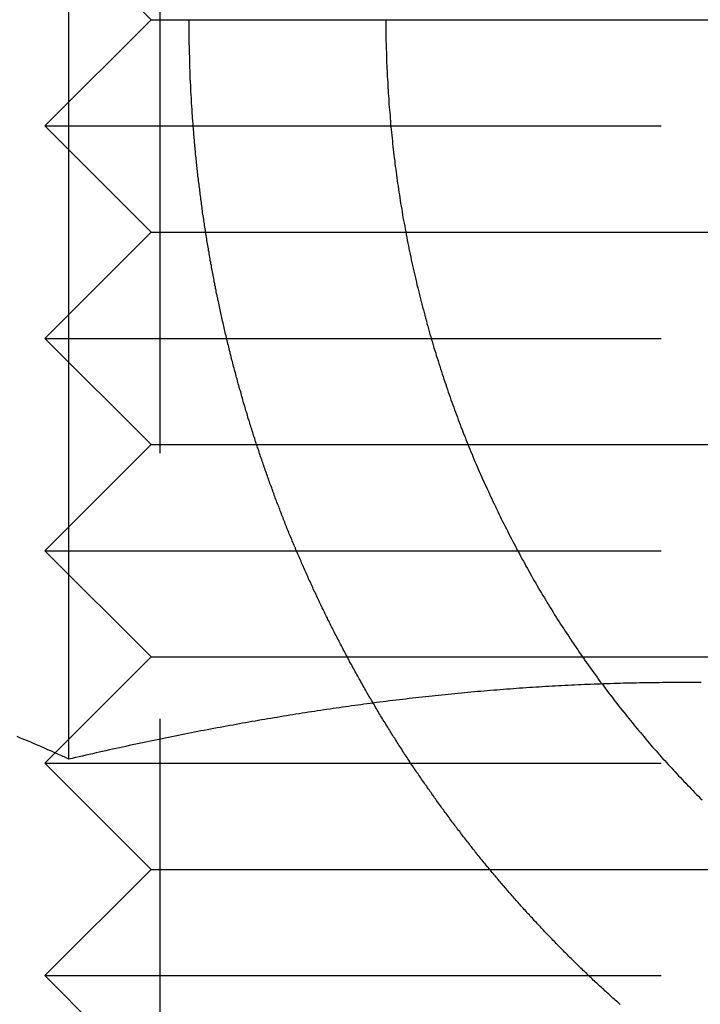
# Model space of a CAD drawing. Extents: x 0 to 1365, y -565 to 117.
# Drawn here: x 1303 to 1306, y 27 to 32 of the extents above; entities that cross this region are included whole.
import ezdxf

# ---------------------------------------------------------------- set-up
doc = ezdxf.new("R2010")
doc.units = 0
doc.header["$LTSCALE"] = 10
doc.linetypes.add('VERDECKT', pattern=[0.375, 0.25, -0.125])
doc.layers.get('0').update_dxf_attribs({"linetype": 'CONTINUOUS'})
doc.layers.add('STEMPEL', color=3, linetype='CONTINUOUS')

# ---------------------------------------------------------------- blocks, each defined once
blk = doc.blocks.new('A$C4612415B')
at = {"color": 3, "linetype": 'CONTINUOUS', "extrusion": (-2e-16, 1, -2e-16)}
blk.add_line((102.76835, 28.51894), (102.76835, 32.79274), dxfattribs=at)
at = {"color": 1, "linetype": 'VERDECKT', "extrusion": (-2e-16, 1, -2e-16)}
for p, q in [((103.1551, 32), (102.6551, 32.5)), ((103.1966, 32.45873), (103.1966, 27.3125)), ((103.1551, 32), (102.6551, 31.5)), ((103.1551, 32), (103.49004, 32)), ((103.49004, 32), (108.1551, 32)), ((102.6551, 31.5), (103.05702, 31.5)), ((103.1551, 31), (102.6551, 31.5)), ((103.05702, 31.5), (108.6551, 31.5)), ((103.1551, 31), (102.6551, 30.5)), ((103.1551, 31), (103.49004, 31)), ((103.49004, 31), (108.1551, 31)), ((102.6551, 30.5), (103.05702, 30.5)), ((103.1551, 30), (102.6551, 30.5)), ((103.05702, 30.5), (108.6551, 30.5)), ((103.1551, 30), (102.6551, 29.5)), ((103.1551, 30), (103.49004, 30)), ((103.49004, 30), (108.1551, 30)), ((102.6551, 29.5), (103.05702, 29.5)), ((103.1551, 29), (102.6551, 29.5)), ((103.05702, 29.5), (108.6551, 29.5)), ((103.1551, 29), (102.6551, 28.5)), ((103.1551, 29), (103.49004, 29)), ((103.49004, 29), (108.1551, 29)), ((102.6551, 28.5), (103.05702, 28.5)), ((103.1551, 28), (102.6551, 28.5)), ((103.05702, 28.5), (108.6551, 28.5)), ((103.1551, 28), (102.6551, 27.5)), ((103.1551, 28), (103.49004, 28)), ((103.49004, 28), (108.1551, 28)), ((102.6551, 27.5), (103.05702, 27.5)), ((103.1551, 27), (102.6551, 27.5)), ((103.05702, 27.5), (108.6551, 27.5))]:
    blk.add_line(p, q, dxfattribs=at)
at = {"color": 3}
for points in [[(105.363, 27.3647, 0), (105.357, 27.3696, 0), (105.352, 27.3745, 0), (105.346, 27.3795, 0), (105.34, 27.3844, 0), (105.335, 27.3894, 0), (105.329, 27.3943, 0), (105.324, 27.3993, 0), (105.318, 27.4043, 0), (105.313, 27.4092, 0), (105.308, 27.4142, 0), (105.302, 27.4192, 0), (105.297, 27.4242, 0), (105.291, 27.4292, 0), (105.286, 27.4341, 0), (105.28, 27.4391, 0), (105.275, 27.4441, 0), (105.27, 27.4492, 0), (105.264, 27.4542, 0), (105.259, 27.4592, 0), (105.253, 27.4642, 0), (105.248, 27.4692, 0), (105.243, 27.4742, 0), (105.237, 27.4793, 0), (105.232, 27.4843, 0), (105.227, 27.4893, 0), (105.221, 27.4944, 0), (105.216, 27.4994, 0), (105.211, 27.5045, 0), (105.206, 27.5095, 0), (105.2, 27.5146, 0), (105.195, 27.5196, 0), (105.19, 27.5247, 0), (105.184, 27.5298, 0), (105.179, 27.5348, 0), (105.174, 27.5399, 0), (105.169, 27.545, 0), (105.164, 27.55, 0), (105.158, 27.5551, 0), (105.153, 27.5602, 0), (105.148, 27.5653, 0), (105.143, 27.5704, 0), (105.138, 27.5755, 0), (105.133, 27.5805, 0), (105.127, 27.5856, 0), (105.122, 27.5907, 0), (105.117, 27.5958, 0), (105.112, 27.6009, 0), (105.107, 27.606, 0), (105.102, 27.6111, 0), (105.097, 27.6163, 0), (105.092, 27.6214, 0), (105.087, 27.6265, 0), (105.082, 27.6316, 0), (105.077, 27.6367, 0), (105.072, 27.6418, 0), (105.067, 27.6469, 0), (105.062, 27.652, 0), (105.057, 27.6572, 0), (105.052, 27.6623, 0), (105.047, 27.6674, 0), (105.042, 27.6725, 0), (105.037, 27.6777, 0), (105.032, 27.6828, 0), (105.027, 27.6879, 0), (105.022, 27.6931, 0), (105.017, 27.6982, 0), (105.012, 27.7033, 0), (105.008, 27.7084, 0), (105.003, 27.7136, 0), (104.998, 27.7187, 0), (104.993, 27.7238, 0), (104.988, 27.729, 0), (104.983, 27.7341, 0), (104.979, 27.7392, 0), (104.974, 27.7444, 0), (104.969, 27.7495, 0), (104.964, 27.7547, 0), (104.959, 27.7598, 0), (104.955, 27.7649, 0), (104.95, 27.7701, 0), (104.945, 27.7753, 0), (104.94, 27.7804, 0), (104.936, 27.7856, 0), (104.931, 27.7908, 0), (104.926, 27.7961, 0), (104.921, 27.8013, 0), (104.917, 27.8065, 0), (104.912, 27.8118, 0), (104.907, 27.8171, 0), (104.902, 27.8223, 0), (104.898, 27.8276, 0), (104.893, 27.8329, 0), (104.888, 27.8383, 0), (104.883, 27.8436, 0), (104.879, 27.8489, 0), (104.874, 27.8543, 0), (104.869, 27.8596, 0), (104.865, 27.865, 0), (104.86, 27.8704, 0), (104.855, 27.8758, 0), (104.85, 27.8812, 0), (104.846, 27.8866, 0), (104.841, 27.8921, 0), (104.836, 27.8975, 0), (104.831, 27.903, 0), (104.827, 27.9084, 0), (104.822, 27.9139, 0), (104.817, 27.9194, 0), (104.812, 27.9249, 0), (104.808, 27.9304, 0), (104.803, 27.936, 0), (104.798, 27.9415, 0), (104.794, 27.947, 0), (104.789, 27.9526, 0), (104.784, 27.9582, 0), (104.779, 27.9638, 0), (104.775, 27.9693, 0), (104.77, 27.975, 0), (104.765, 27.9806, 0), (104.761, 27.9862, 0), (104.756, 27.9918, 0), (104.751, 27.9975, 0), (104.747, 28.0031, 0), (104.742, 28.0088, 0), (104.737, 28.0145, 0), (104.733, 28.0202, 0), (104.728, 28.0259, 0), (104.723, 28.0316, 0), (104.719, 28.0373, 0), (104.714, 28.0431, 0), (104.709, 28.0488, 0), (104.705, 28.0546, 0), (104.7, 28.0603, 0), (104.695, 28.0661, 0), (104.691, 28.0719, 0), (104.686, 28.0777, 0), (104.681, 28.0835, 0), (104.677, 28.0893, 0), (104.672, 28.0952, 0), (104.667, 28.101, 0), (104.663, 28.1069, 0), (104.658, 28.1127, 0), (104.654, 28.1186, 0), (104.649, 28.1245, 0), (104.644, 28.1304, 0), (104.64, 28.1363, 0), (104.635, 28.1422, 0), (104.631, 28.1481, 0), (104.626, 28.154, 0), (104.621, 28.16, 0), (104.617, 28.1659, 0), (104.612, 28.1719, 0), (104.608, 28.1779, 0), (104.603, 28.1838, 0), (104.598, 28.1898, 0), (104.594, 28.1958, 0), (104.589, 28.2018, 0), (104.585, 28.2079, 0), (104.58, 28.2139, 0), (104.576, 28.2199, 0), (104.571, 28.226, 0), (104.567, 28.232, 0), (104.562, 28.2381, 0), (104.558, 28.2442, 0), (104.553, 28.2503, 0), (104.549, 28.2564, 0), (104.544, 28.2625, 0), (104.54, 28.2686, 0), (104.535, 28.2747, 0), (104.531, 28.2808, 0), (104.526, 28.287, 0), (104.522, 28.2931, 0), (104.517, 28.2993, 0), (104.513, 28.3054, 0), (104.508, 28.3116, 0), (104.504, 28.3178, 0), (104.499, 28.324, 0), (104.495, 28.3302, 0), (104.49, 28.3364, 0), (104.486, 28.3426, 0), (104.482, 28.3489, 0), (104.477, 28.3551, 0), (104.473, 28.3613, 0), (104.468, 28.3676, 0), (104.464, 28.3739, 0), (104.459, 28.3801, 0), (104.455, 28.3864, 0), (104.451, 28.3927, 0), (104.446, 28.399, 0), (104.442, 28.4053, 0), (104.438, 28.4116, 0), (104.433, 28.4179, 0), (104.429, 28.4242, 0), (104.425, 28.4306, 0), (104.42, 28.4369, 0), (104.416, 28.4433, 0), (104.412, 28.4496, 0), (104.407, 28.456, 0), (104.403, 28.4623, 0), (104.399, 28.4687, 0), (104.394, 28.4751, 0), (104.39, 28.4815, 0), (104.386, 28.4879, 0), (104.381, 28.4943, 0), (104.377, 28.5007, 0), (104.373, 28.5072, 0), (104.369, 28.5136, 0), (104.364, 28.52, 0), (104.36, 28.5265, 0), (104.356, 28.5329, 0), (104.352, 28.5394, 0), (104.347, 28.5458, 0), (104.343, 28.5523, 0), (104.339, 28.5588, 0), (104.335, 28.5653, 0), (104.331, 28.5718, 0), (104.326, 28.5783, 0), (104.322, 28.5848, 0), (104.318, 28.5913, 0), (104.314, 28.5978, 0), (104.31, 28.6043, 0), (104.306, 28.6109, 0), (104.302, 28.6174, 0), (104.297, 28.6239, 0), (104.293, 28.6305, 0), (104.289, 28.637, 0), (104.285, 28.6436, 0), (104.281, 28.6502, 0), (104.277, 28.6567, 0), (104.273, 28.6633, 0), (104.269, 28.6699, 0), (104.265, 28.6765, 0), (104.261, 28.6831, 0), (104.257, 28.6897, 0), (104.252, 28.6963, 0), (104.248, 28.7029, 0), (104.244, 28.7095, 0), (104.24, 28.7162, 0), (104.236, 28.7228, 0), (104.232, 28.7294, 0), (104.228, 28.7361, 0), (104.224, 28.7427, 0), (104.22, 28.7494, 0), (104.216, 28.756, 0), (104.212, 28.7627, 0), (104.209, 28.7694, 0), (104.205, 28.776, 0), (104.201, 28.7827, 0), (104.197, 28.7894, 0), (104.193, 28.7961, 0), (104.189, 28.8028, 0), (104.185, 28.8095, 0), (104.181, 28.8162, 0), (104.177, 28.8229, 0), (104.173, 28.8296, 0), (104.17, 28.8363, 0), (104.166, 28.843, 0), (104.162, 28.8498, 0), (104.158, 28.8565, 0), (104.154, 28.8632, 0), (104.15, 28.8699, 0), (104.147, 28.8767, 0), (104.143, 28.8834, 0), (104.139, 28.8902, 0), (104.135, 28.8969, 0), (104.131, 28.9037, 0), (104.128, 28.9104, 0), (104.124, 28.9172, 0), (104.12, 28.924, 0), (104.116, 28.9307, 0), (104.113, 28.9375, 0), (104.109, 28.9443, 0), (104.105, 28.9511, 0), (104.102, 28.9579, 0), (104.098, 28.9646, 0), (104.094, 28.9714, 0), (104.09, 28.9782, 0), (104.087, 28.985, 0), (104.083, 28.9918, 0), (104.08, 28.9986, 0), (104.076, 29.0054, 0), (104.072, 29.0122, 0), (104.069, 29.019, 0), (104.065, 29.0258, 0), (104.061, 29.0327, 0), (104.058, 29.0395, 0), (104.054, 29.0463, 0), (104.051, 29.0531, 0), (104.047, 29.0599, 0), (104.044, 29.0668, 0), (104.04, 29.0736, 0), (104.037, 29.0804, 0), (104.033, 29.0873, 0), (104.029, 29.0941, 0), (104.026, 29.1009, 0), (104.022, 29.1078, 0), (104.019, 29.1146, 0), (104.016, 29.1214, 0), (104.012, 29.1283, 0), (104.009, 29.1351, 0), (104.005, 29.142, 0), (104.002, 29.1488, 0), (103.998, 29.1557, 0), (103.995, 29.1625, 0), (103.992, 29.1694, 0), (103.988, 29.1762, 0), (103.985, 29.1831, 0), (103.981, 29.1899, 0), (103.978, 29.1968, 0), (103.975, 29.2036, 0), (103.971, 29.2105, 0), (103.968, 29.2174, 0), (103.965, 29.2242, 0), (103.961, 29.2311, 0), (103.958, 29.2379, 0), (103.955, 29.2448, 0), (103.952, 29.2517, 0), (103.948, 29.2585, 0), (103.945, 29.2654, 0), (103.942, 29.2722, 0), (103.939, 29.2791, 0), (103.935, 29.286, 0), (103.932, 29.2928, 0), (103.929, 29.2997, 0), (103.926, 29.3066, 0), (103.922, 29.3134, 0), (103.919, 29.3203, 0), (103.916, 29.3271, 0), (103.913, 29.334, 0), (103.91, 29.3409, 0), (103.907, 29.3477, 0), (103.904, 29.3546, 0), (103.9, 29.3614, 0), (103.897, 29.3683, 0), (103.894, 29.3751, 0), (103.891, 29.382, 0), (103.888, 29.3888, 0), (103.885, 29.3957, 0), (103.882, 29.4025, 0), (103.879, 29.4094, 0), (103.876, 29.4162, 0), (103.873, 29.4231, 0), (103.87, 29.4299, 0), (103.867, 29.4368, 0), (103.864, 29.4436, 0), (103.861, 29.4505, 0), (103.858, 29.4573, 0), (103.855, 29.4641, 0), (103.852, 29.471, 0), (103.849, 29.4778, 0), (103.846, 29.4846, 0), (103.843, 29.4914, 0), (103.84, 29.4983, 0), (103.837, 29.5051, 0), (103.835, 29.5119, 0), (103.832, 29.5187, 0), (103.829, 29.5255, 0), (103.826, 29.5324, 0), (103.823, 29.5392, 0), (103.82, 29.546, 0), (103.818, 29.5528, 0), (103.815, 29.5596, 0), (103.812, 29.5664, 0), (103.809, 29.5732, 0), (103.806, 29.58, 0), (103.804, 29.5867, 0), (103.801, 29.5935, 0), (103.798, 29.6003, 0), (103.795, 29.6071, 0), (103.793, 29.6139, 0), (103.79, 29.6206, 0), (103.787, 29.6274, 0), (103.785, 29.6342, 0), (103.782, 29.6409, 0), (103.779, 29.6477, 0), (103.777, 29.6544, 0), (103.774, 29.6612, 0), (103.771, 29.6679, 0), (103.769, 29.6746, 0), (103.766, 29.6814, 0), (103.763, 29.6881, 0), (103.761, 29.6948, 0), (103.758, 29.7015, 0), (103.756, 29.7083, 0), (103.753, 29.715, 0), (103.75, 29.7217, 0), (103.748, 29.7285, 0), (103.745, 29.7352, 0), (103.743, 29.742, 0), (103.74, 29.7488, 0), (103.738, 29.7556, 0), (103.735, 29.7624, 0), (103.733, 29.7692, 0), (103.73, 29.776, 0), (103.728, 29.7829, 0), (103.725, 29.7897, 0), (103.723, 29.7966, 0), (103.72, 29.8034, 0), (103.718, 29.8103, 0), (103.715, 29.8172, 0), (103.713, 29.8241, 0), (103.71, 29.831, 0), (103.708, 29.8379, 0), (103.705, 29.8449, 0), (103.703, 29.8518, 0), (103.7, 29.8588, 0), (103.698, 29.8657, 0), (103.695, 29.8727, 0), (103.693, 29.8797, 0), (103.69, 29.8867, 0), (103.688, 29.8937, 0), (103.686, 29.9007, 0), (103.683, 29.9077, 0), (103.681, 29.9148, 0), (103.678, 29.9218, 0), (103.676, 29.9289, 0), (103.673, 29.9359, 0), (103.671, 29.943, 0), (103.669, 29.9501, 0), (103.666, 29.9572, 0), (103.664, 29.9643, 0), (103.662, 29.9714, 0), (103.659, 29.9785, 0), (103.657, 29.9856, 0), (103.654, 29.9928, 0), (103.652, 29.9999, 0), (103.65, 30.0071, 0), (103.647, 30.0142, 0), (103.645, 30.0214, 0), (103.643, 30.0286, 0), (103.641, 30.0358, 0), (103.638, 30.043, 0), (103.636, 30.0502, 0), (103.634, 30.0574, 0), (103.631, 30.0646, 0), (103.629, 30.0719, 0), (103.627, 30.0791, 0), (103.625, 30.0864, 0), (103.622, 30.0936, 0), (103.62, 30.1009, 0), (103.618, 30.1082, 0), (103.616, 30.1155, 0), (103.613, 30.1228, 0), (103.611, 30.1301, 0), (103.609, 30.1374, 0), (103.607, 30.1447, 0), (103.604, 30.152, 0), (103.602, 30.1593, 0), (103.6, 30.1667, 0), (103.598, 30.174, 0), (103.596, 30.1814, 0), (103.594, 30.1888, 0), (103.591, 30.1961, 0), (103.589, 30.2035, 0), (103.587, 30.2109, 0), (103.585, 30.2183, 0), (103.583, 30.2257, 0), (103.581, 30.2331, 0), (103.579, 30.2405, 0), (103.577, 30.2479, 0), (103.574, 30.2554, 0), (103.572, 30.2628, 0), (103.57, 30.2702, 0), (103.568, 30.2777, 0), (103.566, 30.2852, 0), (103.564, 30.2926, 0), (103.562, 30.3001, 0), (103.56, 30.3076, 0), (103.558, 30.3151, 0), (103.556, 30.3225, 0), (103.554, 30.33, 0), (103.552, 30.3375, 0), (103.55, 30.3451, 0), (103.548, 30.3526, 0), (103.546, 30.3601, 0), (103.544, 30.3676, 0), (103.542, 30.3752, 0), (103.54, 30.3827, 0), (103.538, 30.3902, 0), (103.536, 30.3978, 0), (103.534, 30.4053, 0), (103.532, 30.4129, 0), (103.53, 30.4205, 0), (103.528, 30.428, 0), (103.527, 30.4356, 0), (103.525, 30.4432, 0), (103.523, 30.4508, 0), (103.521, 30.4584, 0), (103.519, 30.466, 0), (103.517, 30.4736, 0), (103.515, 30.4812, 0), (103.513, 30.4888, 0), (103.512, 30.4965, 0), (103.51, 30.5041, 0), (103.508, 30.5117, 0), (103.506, 30.5193, 0), (103.504, 30.527, 0), (103.503, 30.5346, 0), (103.501, 30.5423, 0), (103.499, 30.5499, 0), (103.497, 30.5576, 0), (103.496, 30.5653, 0), (103.494, 30.5729, 0), (103.492, 30.5806, 0), (103.49, 30.5883, 0), (103.489, 30.5959, 0), (103.487, 30.6036, 0), (103.485, 30.6113, 0), (103.484, 30.619, 0), (103.482, 30.6267, 0), (103.48, 30.6344, 0), (103.479, 30.6421, 0), (103.477, 30.6498, 0), (103.475, 30.6575, 0), (103.474, 30.6652, 0), (103.472, 30.673, 0), (103.47, 30.6807, 0), (103.469, 30.6884, 0), (103.467, 30.6961, 0), (103.466, 30.7039, 0), (103.464, 30.7116, 0), (103.462, 30.7193, 0), (103.461, 30.7271, 0), (103.459, 30.7348, 0), (103.458, 30.7425, 0), (103.456, 30.7503, 0), (103.455, 30.758, 0), (103.453, 30.7658, 0), (103.452, 30.7736, 0), (103.45, 30.7813, 0), (103.449, 30.7891, 0), (103.447, 30.7968, 0), (103.446, 30.8046, 0), (103.444, 30.8124, 0), (103.443, 30.8201, 0), (103.441, 30.8279, 0), (103.44, 30.8357, 0), (103.439, 30.8435, 0), (103.437, 30.8512, 0), (103.436, 30.859, 0), (103.434, 30.8668, 0), (103.433, 30.8746, 0), (103.432, 30.8824, 0), (103.43, 30.8902, 0), (103.429, 30.8979, 0), (103.428, 30.9057, 0), (103.426, 30.9135, 0), (103.425, 30.9213, 0), (103.424, 30.9291, 0), (103.422, 30.9369, 0), (103.421, 30.9447, 0), (103.42, 30.9525, 0), (103.418, 30.9603, 0), (103.417, 30.9681, 0), (103.416, 30.9759, 0), (103.415, 30.9837, 0), (103.413, 30.9915, 0), (103.412, 30.9993, 0), (103.411, 31.0071, 0), (103.41, 31.0149, 0), (103.409, 31.0227, 0), (103.407, 31.0305, 0), (103.406, 31.0383, 0), (103.405, 31.0461, 0), (103.404, 31.0539, 0), (103.403, 31.0617, 0), (103.402, 31.0695, 0), (103.4, 31.0774, 0), (103.399, 31.0852, 0), (103.398, 31.093, 0), (103.397, 31.1008, 0), (103.396, 31.1086, 0), (103.395, 31.1164, 0), (103.394, 31.1242, 0), (103.393, 31.132, 0), (103.392, 31.1398, 0), (103.391, 31.1476, 0), (103.39, 31.1554, 0), (103.389, 31.1632, 0), (103.388, 31.171, 0), (103.387, 31.1788, 0), (103.386, 31.1866, 0), (103.385, 31.1944, 0), (103.384, 31.2022, 0), (103.383, 31.21, 0), (103.382, 31.2178, 0), (103.381, 31.2256, 0), (103.38, 31.2333, 0), (103.379, 31.2411, 0), (103.378, 31.2489, 0), (103.377, 31.2567, 0), (103.376, 31.2645, 0), (103.375, 31.2723, 0), (103.374, 31.28, 0), (103.374, 31.2878, 0), (103.373, 31.2956, 0), (103.372, 31.3034, 0), (103.371, 31.3111, 0), (103.37, 31.3189, 0), (103.369, 31.3267, 0), (103.369, 31.3344, 0), (103.368, 31.3422, 0), (103.367, 31.35, 0), (103.366, 31.3577, 0), (103.365, 31.3655, 0), (103.365, 31.3732, 0), (103.364, 31.381, 0), (103.363, 31.3887, 0), (103.363, 31.3965, 0), (103.362, 31.4042, 0), (103.361, 31.4119, 0), (103.36, 31.4197, 0), (103.36, 31.4274, 0), (103.359, 31.4351, 0), (103.358, 31.4429, 0), (103.358, 31.4506, 0), (103.357, 31.4583, 0), (103.356, 31.466, 0), (103.356, 31.4737, 0), (103.355, 31.4814, 0), (103.355, 31.4891, 0), (103.354, 31.4968, 0), (103.353, 31.5045, 0), (103.353, 31.5122, 0), (103.352, 31.5199, 0), (103.352, 31.5276, 0), (103.351, 31.5353, 0), (103.35, 31.5429, 0), (103.35, 31.5506, 0), (103.349, 31.5583, 0), (103.349, 31.5659, 0), (103.348, 31.5736, 0), (103.348, 31.5812, 0), (103.347, 31.5889, 0), (103.347, 31.5965, 0), (103.346, 31.6042, 0), (103.346, 31.6118, 0), (103.346, 31.6194, 0), (103.345, 31.627, 0), (103.345, 31.6347, 0), (103.344, 31.6423, 0), (103.344, 31.6499, 0), (103.343, 31.6575, 0), (103.343, 31.6651, 0), (103.343, 31.6727, 0), (103.342, 31.6802, 0), (103.342, 31.6878, 0), (103.342, 31.6954, 0), (103.341, 31.703, 0), (103.341, 31.7105, 0), (103.34, 31.7181, 0), (103.34, 31.7256, 0), (103.34, 31.7332, 0), (103.34, 31.7407, 0), (103.339, 31.7482, 0), (103.339, 31.7558, 0), (103.339, 31.7633, 0), (103.338, 31.7708, 0), (103.338, 31.7783, 0), (103.338, 31.7858, 0), (103.338, 31.7933, 0), (103.337, 31.8008, 0), (103.337, 31.8082, 0), (103.337, 31.8157, 0), (103.337, 31.8232, 0), (103.337, 31.8306, 0), (103.336, 31.8381, 0), (103.336, 31.8455, 0), (103.336, 31.8529, 0), (103.336, 31.8604, 0), (103.336, 31.8678, 0), (103.336, 31.8752, 0), (103.335, 31.8826, 0), (103.335, 31.89, 0), (103.335, 31.8974, 0), (103.335, 31.9048, 0), (103.335, 31.9122, 0), (103.335, 31.9195, 0), (103.335, 31.9269, 0), (103.335, 31.9342, 0), (103.335, 31.9416, 0), (103.335, 31.9489, 0), (103.334, 31.9562, 0), (103.334, 31.9635, 0), (103.334, 31.9709, 0), (103.334, 31.9782, 0), (103.334, 31.9854, 0), (103.334, 31.9927, 0), (103.334, 32, 0)], [(104.26, 32, 0), (104.26, 31.9875, 0), (104.26, 31.975, 0), (104.261, 31.9625, 0), (104.261, 31.9499, 0), (104.261, 31.9373, 0), (104.261, 31.9247, 0), (104.261, 31.9121, 0), (104.261, 31.8994, 0), (104.262, 31.8867, 0), (104.262, 31.874, 0), (104.262, 31.8612, 0), (104.263, 31.8484, 0), (104.263, 31.8356, 0), (104.263, 31.8228, 0), (104.264, 31.8099, 0), (104.264, 31.7971, 0), (104.265, 31.7842, 0), (104.265, 31.7713, 0), (104.266, 31.7583, 0), (104.267, 31.7454, 0), (104.267, 31.7324, 0), (104.268, 31.7194, 0), (104.269, 31.7063, 0), (104.269, 31.6933, 0), (104.27, 31.6802, 0), (104.271, 31.6672, 0), (104.272, 31.6541, 0), (104.273, 31.641, 0), (104.274, 31.6278, 0), (104.274, 31.6147, 0), (104.275, 31.6015, 0), (104.276, 31.5884, 0), (104.277, 31.5752, 0), (104.279, 31.562, 0), (104.28, 31.5487, 0), (104.281, 31.5355, 0), (104.282, 31.5223, 0), (104.283, 31.509, 0), (104.284, 31.4958, 0), (104.286, 31.4825, 0), (104.287, 31.4692, 0), (104.288, 31.4559, 0), (104.29, 31.4426, 0), (104.291, 31.4293, 0), (104.292, 31.416, 0), (104.294, 31.4027, 0), (104.295, 31.3893, 0), (104.297, 31.376, 0), (104.298, 31.3626, 0), (104.3, 31.3493, 0), (104.302, 31.3359, 0), (104.303, 31.3226, 0), (104.305, 31.3092, 0), (104.307, 31.2958, 0), (104.309, 31.2825, 0), (104.31, 31.2691, 0), (104.312, 31.2557, 0), (104.314, 31.2423, 0), (104.316, 31.229, 0), (104.318, 31.2156, 0), (104.32, 31.2022, 0), (104.322, 31.1888, 0), (104.324, 31.1754, 0), (104.326, 31.1621, 0), (104.328, 31.1487, 0), (104.33, 31.1353, 0), (104.332, 31.122, 0), (104.335, 31.1086, 0), (104.337, 31.0952, 0), (104.339, 31.0819, 0), (104.341, 31.0685, 0), (104.344, 31.0552, 0), (104.346, 31.0419, 0), (104.349, 31.0285, 0), (104.351, 31.0152, 0), (104.354, 31.0019, 0), (104.356, 30.9886, 0), (104.359, 30.9753, 0), (104.361, 30.962, 0), (104.364, 30.9487, 0), (104.367, 30.9355, 0), (104.369, 30.9222, 0), (104.372, 30.909, 0), (104.375, 30.8958, 0), (104.378, 30.8825, 0), (104.38, 30.8693, 0), (104.383, 30.8561, 0), (104.386, 30.8429, 0), (104.389, 30.8298, 0), (104.392, 30.8166, 0), (104.395, 30.8035, 0), (104.398, 30.7904, 0), (104.401, 30.7773, 0), (104.404, 30.7642, 0), (104.407, 30.7511, 0), (104.411, 30.738, 0), (104.414, 30.725, 0), (104.417, 30.712, 0), (104.42, 30.699, 0), (104.423, 30.686, 0), (104.427, 30.673, 0), (104.43, 30.6601, 0), (104.433, 30.6472, 0), (104.437, 30.6342, 0), (104.44, 30.6214, 0), (104.444, 30.6085, 0), (104.447, 30.5957, 0), (104.451, 30.5828, 0), (104.454, 30.57, 0), (104.458, 30.5573, 0), (104.461, 30.5445, 0), (104.465, 30.5318, 0), (104.468, 30.5191, 0), (104.472, 30.5064, 0), (104.476, 30.4938, 0), (104.48, 30.4812, 0), (104.483, 30.4686, 0), (104.487, 30.456, 0), (104.491, 30.4435, 0), (104.495, 30.4309, 0), (104.498, 30.4185, 0), (104.502, 30.406, 0), (104.506, 30.3936, 0), (104.51, 30.3812, 0), (104.514, 30.3688, 0), (104.518, 30.3565, 0), (104.522, 30.3442, 0), (104.526, 30.3319, 0), (104.53, 30.3197, 0), (104.534, 30.3075, 0), (104.538, 30.2953, 0), (104.542, 30.2831, 0), (104.546, 30.271, 0), (104.55, 30.2589, 0), (104.554, 30.2469, 0), (104.559, 30.2349, 0), (104.563, 30.2229, 0), (104.567, 30.211, 0), (104.571, 30.1991, 0), (104.575, 30.1872, 0), (104.58, 30.1754, 0), (104.584, 30.1636, 0), (104.588, 30.1519, 0), (104.593, 30.1402, 0), (104.597, 30.1285, 0), (104.601, 30.1169, 0), (104.606, 30.1053, 0), (104.61, 30.0937, 0), (104.614, 30.0822, 0), (104.619, 30.0707, 0), (104.623, 30.0592, 0), (104.628, 30.0476, 0), (104.633, 30.0361, 0), (104.637, 30.0245, 0), (104.642, 30.0129, 0), (104.646, 30.0013, 0), (104.651, 29.9897, 0), (104.656, 29.978, 0), (104.661, 29.9664, 0), (104.666, 29.9547, 0), (104.67, 29.9431, 0), (104.675, 29.9314, 0), (104.68, 29.9197, 0), (104.685, 29.908, 0), (104.69, 29.8963, 0), (104.695, 29.8846, 0), (104.7, 29.8729, 0), (104.706, 29.8612, 0), (104.711, 29.8495, 0), (104.716, 29.8378, 0), (104.721, 29.826, 0), (104.726, 29.8143, 0), (104.732, 29.8025, 0), (104.737, 29.7908, 0), (104.743, 29.7791, 0), (104.748, 29.7673, 0), (104.753, 29.7555, 0), (104.759, 29.7438, 0), (104.764, 29.732, 0), (104.77, 29.7203, 0), (104.776, 29.7085, 0), (104.781, 29.6968, 0), (104.787, 29.685, 0), (104.793, 29.6733, 0), (104.798, 29.6615, 0), (104.804, 29.6498, 0), (104.81, 29.638, 0), (104.816, 29.6263, 0), (104.822, 29.6146, 0), (104.828, 29.6028, 0), (104.834, 29.5911, 0), (104.84, 29.5794, 0), (104.846, 29.5677, 0), (104.852, 29.5559, 0), (104.858, 29.5442, 0), (104.864, 29.5326, 0), (104.87, 29.5209, 0), (104.876, 29.5092, 0), (104.882, 29.4975, 0), (104.889, 29.4859, 0), (104.895, 29.4742, 0), (104.901, 29.4626, 0), (104.908, 29.451, 0), (104.914, 29.4393, 0), (104.92, 29.4277, 0), (104.927, 29.4161, 0), (104.933, 29.4046, 0), (104.94, 29.393, 0), (104.946, 29.3815, 0), (104.953, 29.3699, 0), (104.959, 29.3584, 0), (104.966, 29.3469, 0), (104.973, 29.3354, 0), (104.979, 29.324, 0), (104.986, 29.3125, 0), (104.993, 29.3011, 0), (105, 29.2896, 0), (105.007, 29.2783, 0), (105.013, 29.2669, 0), (105.02, 29.2555, 0), (105.027, 29.2442, 0), (105.034, 29.2329, 0), (105.041, 29.2216, 0), (105.048, 29.2103, 0), (105.055, 29.199, 0), (105.062, 29.1878, 0), (105.069, 29.1766, 0), (105.076, 29.1654, 0), (105.083, 29.1543, 0), (105.091, 29.1431, 0), (105.098, 29.132, 0), (105.105, 29.1209, 0), (105.112, 29.1098, 0), (105.12, 29.0988, 0), (105.127, 29.0878, 0), (105.134, 29.0768, 0), (105.142, 29.0658, 0), (105.149, 29.0549, 0), (105.156, 29.044, 0), (105.164, 29.0331, 0), (105.171, 29.0223, 0), (105.179, 29.0114, 0), (105.186, 29.0006, 0), (105.194, 28.9899, 0), (105.201, 28.9791, 0), (105.209, 28.9684, 0), (105.216, 28.9577, 0), (105.224, 28.947, 0), (105.232, 28.9364, 0), (105.239, 28.9258, 0), (105.247, 28.9153, 0), (105.255, 28.9047, 0), (105.262, 28.8942, 0), (105.27, 28.8837, 0), (105.278, 28.8733, 0), (105.286, 28.8629, 0), (105.293, 28.8525, 0), (105.301, 28.8422, 0), (105.309, 28.8318, 0), (105.317, 28.8216, 0), (105.325, 28.8113, 0), (105.332, 28.8011, 0), (105.34, 28.7909, 0), (105.348, 28.7808, 0), (105.356, 28.7707, 0), (105.364, 28.7606, 0), (105.372, 28.7505, 0), (105.38, 28.7405, 0), (105.388, 28.7306, 0), (105.396, 28.7206, 0), (105.404, 28.7107, 0), (105.412, 28.7009, 0), (105.42, 28.6911, 0), (105.428, 28.6813, 0), (105.436, 28.6715, 0), (105.444, 28.6618, 0), (105.452, 28.6522, 0), (105.46, 28.6425, 0), (105.468, 28.6329, 0), (105.476, 28.6234, 0), (105.484, 28.6139, 0), (105.492, 28.6044, 0), (105.5, 28.595, 0), (105.508, 28.5856, 0), (105.516, 28.5762, 0), (105.524, 28.5669, 0), (105.533, 28.5577, 0), (105.541, 28.5484, 0), (105.549, 28.5393, 0), (105.557, 28.5301, 0), (105.565, 28.521, 0), (105.573, 28.512, 0), (105.581, 28.503, 0), (105.589, 28.494, 0), (105.598, 28.4851, 0), (105.606, 28.4762, 0), (105.614, 28.4674, 0), (105.622, 28.4586, 0), (105.63, 28.4498, 0), (105.638, 28.441, 0), (105.647, 28.4322, 0), (105.655, 28.4234, 0), (105.663, 28.4146, 0), (105.672, 28.4058, 0), (105.68, 28.397, 0), (105.689, 28.3882, 0), (105.697, 28.3795, 0), (105.706, 28.3707, 0), (105.714, 28.3619, 0), (105.723, 28.3532, 0), (105.732, 28.3444, 0), (105.74, 28.3357, 0), (105.749, 28.327, 0)], [(102.768, 28.5189, 0), (102.752, 28.5266, 0), (102.735, 28.5342, 0), (102.719, 28.5417, 0), (102.702, 28.5492, 0), (102.686, 28.5565, 0), (102.67, 28.5637, 0), (102.653, 28.5709, 0), (102.637, 28.5779, 0), (102.621, 28.5849, 0), (102.605, 28.5918, 0), (102.589, 28.5986, 0), (102.573, 28.6053, 0), (102.557, 28.6119, 0), (102.541, 28.6185, 0), (102.525, 28.6249, 0)], [(104.201, 28.783, 0), (104.186, 28.7811, 0), (104.172, 28.7792, 0), (104.157, 28.7773, 0), (104.143, 28.7753, 0), (104.128, 28.7734, 0), (104.114, 28.7714, 0), (104.099, 28.7694, 0), (104.085, 28.7674, 0), (104.07, 28.7653, 0), (104.056, 28.7633, 0), (104.041, 28.7612, 0), (104.027, 28.7591, 0), (104.012, 28.757, 0), (103.998, 28.7549, 0), (103.983, 28.7527, 0), (103.969, 28.7506, 0), (103.954, 28.7484, 0), (103.939, 28.7462, 0), (103.925, 28.744, 0), (103.91, 28.7417, 0), (103.896, 28.7395, 0), (103.881, 28.7372, 0), (103.866, 28.7349, 0), (103.852, 28.7326, 0), (103.837, 28.7303, 0), (103.822, 28.7279, 0), (103.808, 28.7256, 0), (103.793, 28.7232, 0), (103.778, 28.7208, 0), (103.763, 28.7184, 0), (103.749, 28.7159, 0), (103.734, 28.7134, 0), (103.719, 28.711, 0), (103.704, 28.7085, 0), (103.69, 28.7059, 0), (103.675, 28.7034, 0), (103.66, 28.7009, 0), (103.645, 28.6983, 0), (103.63, 28.6957, 0), (103.615, 28.6931, 0), (103.6, 28.6904, 0), (103.585, 28.6878, 0), (103.571, 28.6851, 0), (103.556, 28.6824, 0), (103.541, 28.6797, 0), (103.526, 28.677, 0), (103.511, 28.6742, 0), (103.496, 28.6715, 0), (103.481, 28.6687, 0), (103.466, 28.6659, 0), (103.451, 28.6631, 0), (103.435, 28.6602, 0), (103.42, 28.6573, 0), (103.405, 28.6545, 0), (103.39, 28.6516, 0), (103.375, 28.6486, 0), (103.36, 28.6457, 0), (103.345, 28.6427, 0), (103.329, 28.6398, 0), (103.314, 28.6368, 0), (103.299, 28.6337, 0), (103.284, 28.6307, 0), (103.268, 28.6276, 0), (103.253, 28.6245, 0), (103.238, 28.6214, 0), (103.222, 28.6183, 0), (103.207, 28.6152, 0), (103.192, 28.612, 0), (103.176, 28.6088, 0), (103.161, 28.6056, 0), (103.145, 28.6024, 0), (103.13, 28.5992, 0), (103.115, 28.5959, 0), (103.099, 28.5926, 0), (103.084, 28.5893, 0), (103.068, 28.586, 0), (103.052, 28.5827, 0), (103.037, 28.5793, 0), (103.021, 28.5759, 0), (103.006, 28.5725, 0), (102.99, 28.5691, 0), (102.974, 28.5656, 0), (102.959, 28.5622, 0), (102.943, 28.5587, 0), (102.927, 28.5552, 0), (102.911, 28.5517, 0), (102.896, 28.5481, 0), (102.88, 28.5445, 0), (102.864, 28.5409, 0), (102.848, 28.5373, 0), (102.832, 28.5337, 0), (102.816, 28.53, 0), (102.8, 28.5264, 0), (102.784, 28.5227, 0), (102.768, 28.5189, 0)]]:
    blk.add_polyline3d(points, dxfattribs=at)
at = {"color": 1}
for points in [[(105.655, 28.8796, 0), (105.64, 28.8796, 0), (105.624, 28.8796, 0), (105.609, 28.8795, 0), (105.593, 28.8795, 0), (105.578, 28.8794, 0), (105.563, 28.8792, 0), (105.547, 28.8791, 0), (105.532, 28.8789, 0), (105.516, 28.8787, 0), (105.501, 28.8785, 0), (105.486, 28.8783, 0), (105.47, 28.878, 0), (105.455, 28.8778, 0), (105.44, 28.8775, 0), (105.424, 28.8772, 0), (105.409, 28.8768, 0), (105.394, 28.8765, 0), (105.378, 28.8761, 0), (105.363, 28.8757, 0), (105.348, 28.8752, 0), (105.333, 28.8748, 0), (105.317, 28.8743, 0), (105.302, 28.8738, 0), (105.287, 28.8733, 0), (105.271, 28.8728, 0), (105.256, 28.8722, 0), (105.241, 28.8716, 0), (105.226, 28.871, 0), (105.21, 28.8704, 0), (105.195, 28.8698, 0), (105.18, 28.8691, 0), (105.165, 28.8684, 0), (105.149, 28.8677, 0), (105.134, 28.867, 0), (105.119, 28.8663, 0), (105.104, 28.8655, 0), (105.088, 28.8647, 0), (105.073, 28.8639, 0), (105.058, 28.8631, 0), (105.043, 28.8622, 0), (105.027, 28.8613, 0), (105.012, 28.8604, 0), (104.997, 28.8595, 0), (104.982, 28.8586, 0), (104.966, 28.8576, 0), (104.951, 28.8566, 0), (104.936, 28.8556, 0), (104.921, 28.8546, 0), (104.905, 28.8536, 0), (104.89, 28.8525, 0), (104.875, 28.8514, 0), (104.86, 28.8503, 0), (104.845, 28.8492, 0), (104.829, 28.848, 0), (104.814, 28.8469, 0), (104.799, 28.8457, 0), (104.784, 28.8445, 0), (104.768, 28.8432, 0), (104.753, 28.842, 0), (104.738, 28.8407, 0), (104.723, 28.8394, 0), (104.707, 28.8381, 0), (104.692, 28.8368, 0), (104.677, 28.8354, 0), (104.661, 28.834, 0), (104.646, 28.8326, 0), (104.631, 28.8312, 0), (104.616, 28.8298, 0), (104.6, 28.8283, 0), (104.585, 28.8268, 0), (104.57, 28.8253, 0), (104.554, 28.8238, 0), (104.539, 28.8223, 0), (104.524, 28.8207, 0), (104.508, 28.8191, 0), (104.493, 28.8175, 0), (104.478, 28.8159, 0), (104.462, 28.8142, 0), (104.447, 28.8126, 0), (104.432, 28.8109, 0), (104.416, 28.8092, 0), (104.401, 28.8074, 0), (104.386, 28.8057, 0), (104.37, 28.8039, 0), (104.355, 28.8021, 0), (104.339, 28.8003, 0), (104.324, 28.7984, 0), (104.309, 28.7966, 0), (104.293, 28.7947, 0), (104.278, 28.7928, 0), (104.262, 28.7909, 0), (104.247, 28.7889, 0), (104.231, 28.787, 0), (104.216, 28.785, 0), (104.201, 28.783, 0)], [(105.744, 28.8793, 0), (105.715, 28.8795, 0), (105.685, 28.8796, 0), (105.655, 28.8796, 0)]]:
    blk.add_polyline3d(points, dxfattribs=at)

msp = doc.modelspace()

# ---------------------------------------------------------------- block references
at = {"layer": 'STEMPEL'}
msp.add_blockref('A$C4612415B', (1200, 0), dxfattribs=at)

doc.saveas('drawing.dxf')
